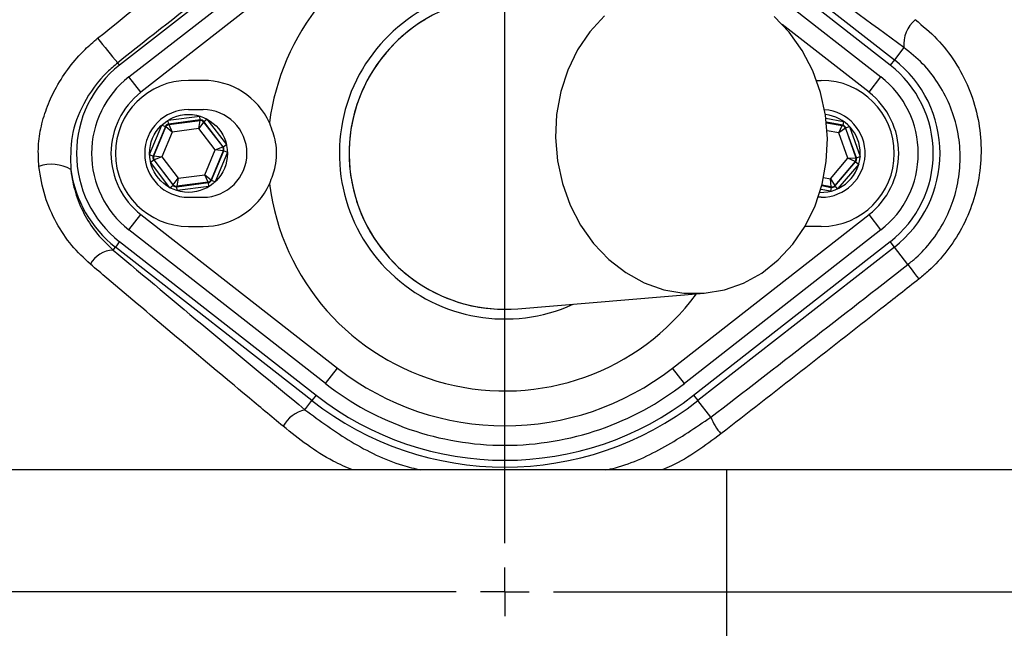
# Model space of a CAD drawing. Extents: x 300 to 4100, y 100 to 5860.
# Drawn here: x 2745 to 2846, y 1097 to 1160 of the extents above; entities that cross this region are included whole.
import ezdxf

# ---------------------------------------------------------------- set-up
doc = ezdxf.new("R2010")
doc.units = 0
doc.header["$LTSCALE"] = 20
doc.layers.get('0').update_dxf_attribs({"linetype": 'CONTINUOUS'})
doc.layers.add('AM_BOR', color=7, linetype='CONTINUOUS')
doc.styles.add('SLDTEXTSTYLE0', font='TXT', dxfattribs={"width": 0.605})
doc.dimstyles.new('SLDDIMSTYLE0', dxfattribs={"dimtxt": 40, "dimasz": 40, "dimexe": 0, "dimexo": 0.0625, "dimgap": 10, "dimtad": 1, "dimdec": 0, "dimrnd": 1e-09, "dimzin": 12, "dimtxsty": 'SLDTEXTSTYLE0', "dimsah": 1, "dimcen": 0.09, "dimazin": 3, "dimtfac": 1, "dimtdec": 0, "dimtofl": 0, "dimtmove": 0, "dimatfit": 3, "dimtolj": 1, "dimtzin": 12})

# ---------------------------------------------------------------- blocks, each defined once
blk = doc.blocks.new('_D_3')
at = {"layer": 'AM_BOR', "color": 7}
for p, q in [((2853.35, 1333.47), (3324.41, 1333.47)), ((3304.41, 1333.47), (3304.41, 1100.93)), ((2998.67, 1100.93), (3324.41, 1100.93))]:
    blk.add_line(p, q, dxfattribs=at)
for points in [[(3304.41, 1333.47), (3299.41, 1293.47), (3309.41, 1293.47)], [(3304.41, 1100.93), (3309.41, 1140.93), (3299.41, 1140.93)]]:
    blk.add_solid(points, dxfattribs=at)
at = {"layer": 'AM_BOR', "color": 7, "insert": (3252.85, 1171.37), "char_height": 40, "attachment_point": 1, "rotation": 90, "style": 'SLDTEXTSTYLE0'}
blk.add_mtext('233', dxfattribs=at)
blk = doc.blocks.new('_D_4')
at = {"layer": 'AM_BOR', "color": 7}
for p, q in [((2998.67, 1100.93), (3324.41, 1100.93)), ((3304.41, 794.23), (3304.41, 1100.93)), ((2858.05, 794.23), (3324.41, 794.23))]:
    blk.add_line(p, q, dxfattribs=at)
for points in [[(3304.41, 1100.93), (3299.41, 1060.93), (3309.41, 1060.93)], [(3304.41, 794.23), (3309.41, 834.23), (3299.41, 834.23)]]:
    blk.add_solid(points, dxfattribs=at)
at = {"layer": 'AM_BOR', "color": 7, "insert": (3252.85, 901.75), "char_height": 40, "attachment_point": 1, "rotation": 90, "style": 'SLDTEXTSTYLE0'}
blk.add_mtext('307', dxfattribs=at)
blk = doc.blocks.new('_D_5')
at = {"layer": 'AM_BOR', "color": 7}
for p, q in [((2794.86, 1304.74), (2794.86, 1424.51)), ((3069.86, 1138.56), (3069.86, 1424.51)), ((3069.86, 1404.51), (2794.86, 1404.51))]:
    blk.add_line(p, q, dxfattribs=at)
for points in [[(2794.86, 1404.51), (2834.86, 1399.51), (2834.86, 1409.51)], [(3069.86, 1404.51), (3029.86, 1409.51), (3029.86, 1399.51)]]:
    blk.add_solid(points, dxfattribs=at)
at = {"layer": 'AM_BOR', "color": 7, "insert": (2886.53, 1456.07), "char_height": 40, "attachment_point": 1, "style": 'SLDTEXTSTYLE0'}
blk.add_mtext('275', dxfattribs=at)
blk = doc.blocks.new('SW_CENTERMARKSYMBOL_0')
at = {"layer": 'AM_BOR', "color": 0}
for p, q in [((0, 5), (0, 183.81)), ((0, 0), (0, 2.5)), ((-5, 0), (-183.81, 0)), ((0, 0), (-2.5, 0)), ((0, 0), (0, -2.5)), ((0, 0), (2.5, 0)), ((5, 0), (183.81, 0))]:
    blk.add_line(p, q, dxfattribs=at)

msp = doc.modelspace()

# ---------------------------------------------------------------- linework, layer by layer
at = {"color": 8, "linetype": 'CONTINUOUS'}
for p, q in [((2814.67, 1171.31), (2834.87, 1155.55)), ((2777.65, 1167.97), (2757.46, 1152.21)), ((2832.26, 1152.21), (2823.35, 1159.16)), ((2835.84, 1156.8), (2834.87, 1155.55)), ((2755.28, 1154.99), (2755.09, 1155.24)), ((2834.87, 1155.55), (2834.44, 1154.99)), ((2757.46, 1152.21), (2756.23, 1153.78)), ((2832.26, 1152.21), (2833.49, 1153.78)), ((2760.26, 1149.33), (2763.52, 1149.75)), ((2760.31, 1148.93), (2760.26, 1149.33)), ((2763.57, 1149.36), (2760.31, 1148.93)), ((2760.31, 1148.93), (2760.35, 1148.89)), ((2760.35, 1148.89), (2763.55, 1149.31)), ((2763.42, 1148.48), (2763.55, 1149.31)), ((2763.91, 1149.15), (2763.42, 1148.48)), ((2763.57, 1149.36), (2763.52, 1149.75)), ((2763.55, 1149.31), (2763.57, 1149.36)), ((2763.94, 1149.2), (2763.91, 1149.15)), ((2763.91, 1149.15), (2765.88, 1146.59)), ((2763.94, 1149.2), (2764.25, 1149.45)), ((2765.93, 1146.6), (2763.94, 1149.2)), ((2764.25, 1149.45), (2766.25, 1146.84)), ((2827.83, 1149.55), (2829.63, 1149.22)), ((2829.56, 1148.82), (2827.88, 1149.13)), ((2827.88, 1149.08), (2829.52, 1148.78)), ((2829.63, 1149.22), (2829.56, 1148.82)), ((2758.36, 1145.81), (2759.63, 1148.84)), ((2759.99, 1148.69), (2758.73, 1145.66)), ((2758.79, 1145.67), (2760.03, 1148.65)), ((2760.68, 1148.12), (2759.62, 1145.57)), ((2759.63, 1148.84), (2759.99, 1148.69)), ((2760.03, 1148.65), (2759.99, 1148.69)), ((2760.68, 1148.12), (2760.03, 1148.65)), ((2760.35, 1148.89), (2760.68, 1148.12)), ((2763.42, 1148.48), (2760.68, 1148.12)), ((2765.1, 1146.29), (2763.42, 1148.48)), ((2829.15, 1148.03), (2827.95, 1148.26)), ((2829.15, 1148.03), (2829.52, 1148.78)), ((2829.83, 1148.52), (2829.15, 1148.03)), ((2830.08, 1145.43), (2829.15, 1148.03)), ((2829.52, 1148.78), (2829.56, 1148.82)), ((2829.86, 1148.56), (2829.83, 1148.52)), ((2829.83, 1148.52), (2830.91, 1145.48)), ((2829.86, 1148.56), (2830.24, 1148.7)), ((2830.96, 1145.47), (2829.86, 1148.56)), ((2830.24, 1148.7), (2831.34, 1145.6)), ((2764.04, 1143.73), (2765.1, 1146.29)), ((2765.93, 1146.19), (2764.69, 1143.21)), ((2764.72, 1143.17), (2765.98, 1146.2)), ((2766.35, 1146.05), (2765.09, 1143.02)), ((2765.1, 1146.29), (2765.88, 1146.59)), ((2765.93, 1146.19), (2765.1, 1146.29)), ((2765.88, 1146.59), (2765.93, 1146.6)), ((2765.93, 1146.6), (2766.25, 1146.84)), ((2765.98, 1146.2), (2765.93, 1146.19)), ((2765.98, 1146.2), (2766.35, 1146.05)), ((2758.36, 1145.81), (2758.73, 1145.66)), ((2758.47, 1145.02), (2758.79, 1145.26)), ((2760.46, 1142.41), (2758.47, 1145.02)), ((2758.73, 1145.66), (2758.79, 1145.67)), ((2758.79, 1145.67), (2759.62, 1145.57)), ((2758.84, 1145.27), (2758.79, 1145.26)), ((2758.79, 1145.26), (2760.78, 1142.66)), ((2759.62, 1145.57), (2758.84, 1145.27)), ((2760.8, 1142.71), (2758.84, 1145.27)), ((2759.62, 1145.57), (2761.3, 1143.38)), ((2828.29, 1143.33), (2830.08, 1145.43)), ((2830.84, 1145.09), (2828.74, 1142.63)), ((2828.76, 1142.58), (2830.89, 1145.08)), ((2830.08, 1145.43), (2830.91, 1145.48)), ((2830.84, 1145.09), (2830.08, 1145.43)), ((2830.89, 1145.08), (2830.84, 1145.09)), ((2830.89, 1145.08), (2831.2, 1144.82)), ((2830.91, 1145.48), (2830.96, 1145.47)), ((2830.96, 1145.47), (2831.34, 1145.6)), ((2831.2, 1144.82), (2829.07, 1142.32)), ((2760.8, 1142.71), (2761.3, 1143.38)), ((2761.15, 1142.5), (2764.41, 1142.93)), ((2761.3, 1143.38), (2761.17, 1142.55)), ((2764.37, 1142.97), (2761.17, 1142.55)), ((2761.3, 1143.38), (2764.04, 1143.73)), ((2764.04, 1143.73), (2764.69, 1143.21)), ((2764.37, 1142.97), (2764.04, 1143.73)), ((2764.41, 1142.93), (2764.37, 1142.97)), ((2764.46, 1142.53), (2764.41, 1142.93)), ((2764.69, 1143.21), (2764.72, 1143.17)), ((2764.72, 1143.17), (2765.09, 1143.02)), ((2827.6, 1143.45), (2828.29, 1143.33)), ((2828.37, 1142.5), (2828.29, 1143.33)), ((2828.29, 1143.33), (2828.74, 1142.63)), ((2760.46, 1142.41), (2760.78, 1142.66)), ((2760.78, 1142.66), (2760.8, 1142.71)), ((2761.17, 1142.55), (2761.15, 1142.5)), ((2761.2, 1142.11), (2761.15, 1142.5)), ((2764.46, 1142.53), (2761.2, 1142.11)), ((2828.31, 1142.05), (2827.3, 1142.24)), ((2827.41, 1142.62), (2828.39, 1142.44)), ((2828.37, 1142.5), (2827.42, 1142.67)), ((2828.39, 1142.44), (2828.31, 1142.05)), ((2828.39, 1142.44), (2828.37, 1142.5)), ((2828.74, 1142.63), (2828.76, 1142.58)), ((2828.76, 1142.58), (2829.07, 1142.32)), ((2756.23, 1138.08), (2757.46, 1139.65)), ((2757.46, 1139.65), (2777.65, 1123.89)), ((2812.07, 1123.89), (2832.26, 1139.65)), ((2833.49, 1138.08), (2832.26, 1139.65)), ((2755.28, 1136.87), (2754.85, 1136.31)), ((2834.87, 1136.31), (2834.44, 1136.87)), ((2754.61, 1136.01), (2754.85, 1136.31)), ((2775.04, 1120.55), (2754.85, 1136.31)), ((2834.87, 1136.31), (2814.67, 1120.55)), ((2836.26, 1134.53), (2834.87, 1136.31)), ((2776.42, 1122.31), (2777.65, 1123.89)), ((2813.3, 1122.31), (2812.07, 1123.89)), ((2775.47, 1121.1), (2775.04, 1120.55)), ((2814.24, 1121.1), (2814.67, 1120.55)), ((2774.32, 1119.62), (2775.04, 1120.55)), ((2816, 1118.85), (2814.67, 1120.55)), ((2817.65, 1088.43), (2817.65, 1113.43))]:
    msp.add_line(p, q, dxfattribs=at)
at = {"color": 7, "linetype": 'CONTINUOUS'}
for p, q in [((2775.47, 1170.76), (2755.28, 1154.99)), ((2834.44, 1154.99), (2814.24, 1170.76)), ((2756.23, 1153.78), (2776.42, 1169.55)), ((2813.3, 1169.55), (2833.49, 1153.78)), ((2763.86, 1153.43), (2762.36, 1153.43)), ((2826.87, 1153.43), (2827.36, 1153.43)), ((2762.36, 1150.43), (2763.86, 1150.43)), ((2762.36, 1141.43), (2763.86, 1141.43)), ((2827.36, 1141.43), (2827.05, 1141.43)), ((2776.42, 1122.31), (2756.23, 1138.08)), ((2762.36, 1138.43), (2763.86, 1138.43)), ((2833.49, 1138.08), (2813.3, 1122.31)), ((2825.86, 1138.43), (2825.69, 1138.43)), ((2827.36, 1138.43), (2825.86, 1138.43)), ((2755.28, 1136.87), (2775.47, 1121.1)), ((2814.24, 1121.1), (2834.44, 1136.87)), ((2796.18, 1129.98), (2815.34, 1131.57)), ((2817.65, 1113.43), (2735.61, 1113.43)), ((2863.7, 1113.43), (2817.65, 1113.43))]:
    msp.add_line(p, q, dxfattribs=at)
at = {"color": 7, "linetype": 'CONTINUOUS', "flags": 128}
for points in [[(2805.1, 1160.04), (2803.59, 1158.42), (2802.33, 1156.56), (2801.32, 1154.49), (2800.6, 1152.27), (2800.17, 1149.94), (2800.06, 1147.56), (2800.25, 1145.18), (2800.76, 1142.85), (2801.56, 1140.62), (2802.64, 1138.55), (2803.97, 1136.67), (2805.53, 1135.04), (2807.28, 1133.69), (2809.18, 1132.65), (2811.18, 1131.94), (2813.25, 1131.58), (2815.34, 1131.57)], [(2815.34, 1131.57), (2817.4, 1131.92), (2819.38, 1132.62), (2821.24, 1133.65), (2822.94, 1134.99), (2824.44, 1136.61), (2825.71, 1138.47), (2826.72, 1140.54), (2827.44, 1142.76), (2827.87, 1145.09), (2827.98, 1147.47), (2827.78, 1149.86), (2827.28, 1152.19), (2826.48, 1154.41), (2825.4, 1156.49), (2824.06, 1158.36), (2822.51, 1159.99)]]:
    msp.add_lwpolyline(points, dxfattribs=at)
at = {"color": 8, "linetype": 'CONTINUOUS', "flags": 128}
msp.add_lwpolyline([(2837.41, 1133.05), (2837.19, 1133.34), (2836.98, 1133.61), (2836.79, 1133.85), (2836.62, 1134.07), (2836.48, 1134.24), (2836.37, 1134.38), (2836.3, 1134.48), (2836.26, 1134.53)], dxfattribs=at)
at = {"color": 8, "linetype": 'CONTINUOUS'}
for radius in [181.52, 171.5]:
    msp.add_circle((2794.86, 1100.93), radius, dxfattribs=at)
at = {"color": 7, "linetype": 'CONTINUOUS'}
for centre, radius in [((2794.86, 1100.93), 181.31), ((2794.86, 1100.93), 171), ((2762.36, 1145.93), 4)]:
    msp.add_circle(centre, radius, dxfattribs=at)
for centre, radius, start, end in [((2794.86, 1100.93), 193.44, 0.0759, 270), ((2794.86, 1145.93), 17, 90, 294.3198), ((2794.86, 1145.93), 16, 94.7346, 274.7346), ((2794.86, 1145.93), 16, 120.919, 274.7346), ((2762.36, 1145.93), 11.5, 127.9799, 232.0201), ((2827.36, 1145.93), 11.5, 307.9799, 52.0201), ((2762.36, 1145.93), 9.96, 127.9799, 232.0201), ((2762.36, 1145.93), 7.5, 90, 270), ((2763.86, 1145.93), 7.5, 24.6589, 90), ((2827.36, 1145.93), 7.5, 270, 90), ((2827.36, 1145.93), 9.96, 307.9799, 52.0201), ((2762.36, 1145.93), 4.5, 90, 270), ((2763.86, 1145.93), 4.5, 270, 90), ((2827.36, 1145.93), 4.5, 270, 85.7809), ((2827.36, 1145.93), 4, 0, 84.033), ((2827.36, 1145.93), 4, 267.8687, 0), ((2763.86, 1145.93), 7.5, 270, 335.3411), ((2794.86, 1145.93), 29.96, 232.0201, 270), ((2794.86, 1145.93), 29.96, 270, 307.9799), ((2794.86, 1145.93), 31.5, 232.0201, 307.9799)]:
    msp.add_arc(centre, radius, start, end, dxfattribs=at)
at = {"color": 8, "linetype": 'CONTINUOUS'}
for centre, radius, start, end in [((2794.86, 1145.93), 24.39, 45.7397, 172.6276), ((2839.22, 1157.09), 3.39, 130.8502, 184.9092), ((2809.16, 1201.71), 71.3, 218.0636, 220.6804), ((2827.36, 1145.93), 12.2, 307.9799, 52.0201), ((2762.36, 1145.93), 7.96, 127.9799, 232.0201), ((2827.36, 1145.93), 7.96, 307.9799, 52.0201), ((2763.6, 1148.91), 0.4, 37.4362, 97.4148), ((2760.4, 1148.49), 0.4, 97.4362, 157.4148), ((2829.45, 1148.39), 0.4, 19.5938, 79.5723), ((2765.56, 1146.35), 0.4, 337.4362, 37.4148), ((2759.16, 1145.51), 0.4, 157.4362, 217.4148), ((2830.53, 1145.35), 0.4, 319.5938, 19.5723), ((2748.29, 1141), 3.82, 58.7461, 110.0305), ((2762.36, 1145.93), 12.2, 187.853, 232.0201), ((2764.32, 1143.37), 0.4, 277.4362, 337.4148), ((2761.12, 1142.95), 0.4, 217.4362, 277.4148), ((2794.86, 1145.93), 24.39, 187.3724, 323.7295), ((2828.44, 1142.89), 0.4, 259.5938, 319.5723), ((2754.76, 1133.17), 2.84, 92.9445, 150.8486), ((2794.86, 1145.93), 27.96, 232.0201, 307.9799), ((2775.14, 1116.22), 3.5, 103.5244, 150.9427), ((2794.86, 1145.93), 32.2, 232.0201, 307.9799), ((2821.73, 1121.16), 6.17, 201.955, 220.6952)]:
    msp.add_arc(centre, radius, start, end, dxfattribs=at)
for centre, major_axis, start_param, end_param in [((2760.36, 1148.54), (-0.243, 0.318), 5.759674, 6.806696), ((2763.62, 1148.96), (0.154, 0.37), 5.759674, 6.806696), ((2829.49, 1148.43), (0.259, 0.305), 5.759674, 6.806696), ((2765.61, 1146.35), (0.397, 0.052), 5.759674, 6.806696), ((2759.1, 1145.51), (0.397, 0.052), 2.618082, 3.665103), ((2830.59, 1145.34), (0.394, -0.072), 5.759674, 6.806696), ((2764.35, 1143.32), (-0.243, 0.318), 2.618082, 3.665103), ((2761.1, 1142.9), (0.154, 0.37), 2.618082, 3.665103), ((2828.46, 1142.84), (-0.134, 0.377), 2.618082, 3.665103)]:
    msp.add_ellipse(centre, major_axis=major_axis, ratio=0.999391, start_param=start_param, end_param=end_param, dxfattribs=at)
at = {"color": 7, "linetype": 'CONTINUOUS'}
for points, knots in [([(3060.57, 1123.06), (3059.73, 1128), (3058.04, 1137.88), (3054.45, 1152.44), (3049.85, 1167.56), (3044, 1183.1), (3036.77, 1198.9), (3028.49, 1214.03), (3019.19, 1228.42), (3008.96, 1241.91), (2997.9, 1254.47), (2986.14, 1266.1), (2973.67, 1276.86), (2960.53, 1286.79), (2946.76, 1295.86), (2932.45, 1304.02), (2917.76, 1311.22), (2902.77, 1317.43), (2887.64, 1322.63), (2872.43, 1326.81), (2857.2, 1330), (2841.93, 1332.19), (2826.12, 1333.44), (2809.83, 1333.59), (2793.15, 1332.49), (2776.68, 1330.14), (2760.54, 1326.59), (2744.8, 1321.9), (2729.83, 1316.24), (2715.67, 1309.72), (2702.34, 1302.45), (2689.65, 1294.33), (2677.59, 1285.47), (2670.12, 1278.93), (2666.39, 1275.67)], [0, 0, 0, 0, 0.02919, 0.058276, 0.087234, 0.121153, 0.154841, 0.188286, 0.221493, 0.254488, 0.286721, 0.318798, 0.350724, 0.382489, 0.414648, 0.446602, 0.478324, 0.509791, 0.540997, 0.571396, 0.60155, 0.63147, 0.661175, 0.693773, 0.726188, 0.758428, 0.790474, 0.82231, 0.85394, 0.883571, 0.912999, 0.942214, 0.971214, 1, 1, 1, 1]), ([(2928.06, 1142.71), (2926.76, 1145.95), (2924.24, 1152.27), (2919.48, 1161.28), (2914.1, 1169.77), (2907.95, 1177.87), (2901.17, 1185.38), (2893.79, 1192.31), (2885.89, 1198.56), (2877.4, 1204.19), (2868.51, 1209.05), (2859.23, 1213.17), (2849.68, 1216.47), (2839.77, 1219), (2828.35, 1220.84), (2815.42, 1222.03), (2800.97, 1222.21), (2786.35, 1221.21), (2771.9, 1219.02), (2757.79, 1215.71), (2744.05, 1211.31), (2730.56, 1205.76), (2717.62, 1199.16), (2705.38, 1191.62), (2693.83, 1183.18), (2682.9, 1173.78), (2674.28, 1165.08), (2667.69, 1157.53), (2662.82, 1151.47), (2658.36, 1144.98), (2654.76, 1138.39), (2651.86, 1131.81), (2649.63, 1125.38), (2647.9, 1118.7), (2646.78, 1112.23), (2646.16, 1105.74), (2646.02, 1099.26), (2646.43, 1092.46), (2647.4, 1085.63), (2648.92, 1078.95), (2650.96, 1072.43), (2653.5, 1066.15), (2656.57, 1060.04), (2659.96, 1054.45), (2663.62, 1049.39), (2668.6, 1043.23), (2675.25, 1035.73), (2683.91, 1027.22), (2693.41, 1019.06), (2703.74, 1011.39), (2714.93, 1004.28), (2726.75, 997.94), (2739.43, 992.33), (2752.88, 987.58), (2767.14, 983.81), (2781.85, 981.19), (2796.54, 979.83), (2811.02, 979.66), (2822.85, 980.46), (2832.33, 981.64), (2839.5, 982.89), (2846.6, 984.58), (2854.47, 986.97), (2863.03, 990.27), (2872.14, 994.68), (2880.95, 999.9), (2889.25, 1005.83), (2897.01, 1012.44), (2904.16, 1019.63), (2910.76, 1027.51), (2916.56, 1035.77), (2921.55, 1044.34), (2925.32, 1052.1), (2927.27, 1057.13), (2928.06, 1059.15)], [0, 0, 0, 0, 0.013898, 0.027082, 0.0405, 0.053919, 0.06758, 0.080809, 0.094272, 0.107736, 0.121442, 0.134745, 0.148283, 0.161821, 0.175599, 0.194564, 0.213659, 0.233172, 0.252832, 0.271739, 0.29078, 0.310237, 0.329837, 0.348755, 0.367798, 0.387225, 0.40678, 0.417236, 0.42778, 0.438315, 0.449021, 0.457976, 0.467091, 0.476206, 0.485487, 0.493218, 0.502145, 0.511233, 0.520322, 0.529578, 0.538509, 0.547597, 0.556685, 0.565934, 0.573936, 0.581943, 0.598068, 0.614474, 0.630956, 0.648484, 0.666108, 0.684045, 0.702091, 0.721386, 0.740823, 0.760709, 0.780751, 0.799497, 0.81837, 0.828037, 0.837701, 0.84748, 0.857259, 0.870572, 0.884122, 0.897672, 0.911469, 0.924781, 0.938333, 0.951885, 0.965686, 0.978522, 0.991358, 1, 1, 1, 1]), ([(2770.67, 1149.06), (2770.91, 1148.41), (2771.43, 1146.97), (2771.4, 1144.75), (2770.89, 1143.38), (2770.67, 1142.8)], [0, 0, 0, 0, 0.320763, 0.711191, 1, 1, 1, 1])]:
    msp.add_open_spline(points, degree=3, knots=knots, dxfattribs=at)
at = {"color": 8, "linetype": 'CONTINUOUS'}
for points, knots in [([(2664.52, 1271.78), (2667.11, 1274.16), (2672.29, 1278.93), (2680.16, 1285.31), (2687.94, 1291.1), (2696.52, 1296.91), (2706.29, 1302.84), (2717.34, 1308.72), (2727.79, 1313.54), (2737.52, 1317.46), (2747.41, 1320.98), (2758.36, 1324.27), (2770.4, 1327.18), (2782.37, 1329.38), (2794.28, 1330.89), (2805.98, 1331.74), (2817.58, 1331.96), (2828.78, 1331.6), (2839.68, 1330.73), (2850.27, 1329.4), (2860.82, 1327.6), (2871.33, 1325.33), (2881.77, 1322.59), (2892.12, 1319.4), (2902.35, 1315.76), (2912.08, 1311.82), (2921.3, 1307.66), (2931.02, 1302.83), (2941.49, 1297.03), (2952.6, 1290.12), (2962.48, 1283.25), (2971.18, 1276.59), (2979.55, 1269.65), (2988.25, 1261.72), (2997.16, 1252.7), (3005.43, 1243.39), (3013.08, 1233.78), (3020.04, 1224.01), (3026.4, 1214), (3032.36, 1203.48), (3037.89, 1192.43), (3042.96, 1180.85), (3047.34, 1169.25), (3051.12, 1157.61), (3054.25, 1146.09), (3056.85, 1134.58), (3058.14, 1126.91), (3058.78, 1123.08)], [0, 0, 0, 0, 0.020463, 0.040925, 0.058917, 0.07691, 0.101158, 0.125425, 0.149674, 0.168064, 0.186455, 0.210707, 0.234596, 0.258484, 0.281457, 0.30443, 0.326689, 0.348948, 0.369603, 0.390258, 0.411056, 0.431854, 0.452817, 0.473781, 0.494882, 0.515984, 0.534849, 0.553714, 0.57908, 0.604462, 0.629828, 0.649031, 0.668234, 0.693067, 0.717515, 0.741963, 0.76546, 0.788956, 0.811716, 0.834477, 0.85924, 0.883611, 0.907982, 0.931372, 0.954761, 0.977381, 1, 1, 1, 1]), ([(3056.32, 1122.7), (3055.75, 1126.11), (3054.61, 1132.96), (3052.38, 1143.14), (3049.75, 1153.29), (3046.68, 1163.35), (3043.17, 1173.36), (3039.22, 1183.25), (3034.82, 1193.02), (3029.44, 1203.66), (3022.9, 1215.06), (3015.44, 1226.34), (3007.81, 1236.52), (3000.42, 1245.37), (2992.86, 1253.56), (2985.2, 1261.14), (2976.59, 1268.92), (2966.98, 1276.78), (2956.62, 1284.38), (2946.17, 1291.26), (2935.32, 1297.68), (2923.76, 1303.76), (2912.4, 1308.99), (2901.74, 1313.31), (2891.85, 1316.85), (2881.76, 1320), (2871.5, 1322.72), (2861.05, 1325.01), (2850.46, 1326.85), (2839.72, 1328.22), (2827.88, 1329.17), (2814.93, 1329.51), (2801.73, 1329.02), (2789.37, 1327.83), (2778.23, 1326.14), (2767.56, 1323.96), (2757.35, 1321.37), (2746.61, 1318.09), (2735.41, 1314.02), (2724.15, 1309.2), (2713.47, 1303.91), (2702.97, 1298), (2692.45, 1291.27), (2684.3, 1285.32), (2675.46, 1278.34), (2670.31, 1273.67), (2666.24, 1269.97)], [0, 0, 0, 0, 0.020345, 0.040803, 0.06126, 0.08196, 0.10266, 0.123611, 0.144561, 0.16564, 0.193717, 0.221793, 0.245131, 0.268469, 0.28955, 0.310632, 0.331858, 0.357733, 0.383609, 0.407415, 0.431222, 0.457721, 0.48422, 0.504724, 0.525347, 0.54597, 0.566852, 0.587733, 0.608886, 0.630038, 0.651329, 0.678739, 0.706148, 0.728942, 0.751736, 0.772343, 0.792949, 0.813708, 0.838343, 0.862979, 0.885695, 0.90841, 0.933765, 0.959119, 0.96766, 1, 1, 1, 1]), ([(2929.03, 1058.72), (2928.25, 1056.7), (2926.68, 1052.65), (2923.91, 1046.74), (2920.85, 1040.97), (2916.85, 1034.33), (2911.69, 1026.97), (2905.12, 1019.09), (2897.83, 1011.72), (2889.98, 1005.03), (2881.61, 999.05), (2872.82, 993.81), (2863.52, 989.29), (2854.86, 985.96), (2847.03, 983.59), (2840.17, 981.92), (2831.96, 980.46), (2822.4, 979.33), (2810.23, 978.6), (2796.8, 978.74), (2782.15, 980.09), (2767.59, 982.62), (2753.1, 986.38), (2739.44, 991.16), (2726.74, 996.76), (2714.97, 1003), (2703.61, 1010.15), (2693.14, 1017.88), (2683.58, 1026.03), (2675.63, 1033.78), (2668.8, 1041.26), (2663.61, 1047.52), (2659.27, 1053.47), (2655.83, 1059.12), (2652.7, 1065.27), (2650.06, 1071.73), (2647.95, 1078.39), (2646.4, 1085.17), (2645.4, 1092.06), (2644.96, 1099.07), (2645.09, 1105.77), (2645.72, 1112.39), (2646.84, 1118.9), (2648.58, 1125.65), (2650.87, 1132.27), (2653.83, 1138.99), (2657.49, 1145.66), (2661.95, 1152.22), (2666.93, 1158.41), (2673.57, 1165.92), (2682.09, 1174.53), (2692.93, 1183.87), (2704.63, 1192.44), (2716.99, 1200.04), (2729.85, 1206.6), (2743.2, 1212.13), (2757.12, 1216.64), (2771.36, 1220), (2785.73, 1222.2), (2800.2, 1223.26), (2814.87, 1223.14), (2828.02, 1221.97), (2839.56, 1220.14), (2849.45, 1217.66), (2859.22, 1214.34), (2868.61, 1210.21), (2877.59, 1205.33), (2886.08, 1199.75), (2894.18, 1193.39), (2901.69, 1186.39), (2908.54, 1178.83), (2914.71, 1170.76), (2920.23, 1162.12), (2925.13, 1152.92), (2927.72, 1146.42), (2929.03, 1143.14)], [0, 0, 0, 0, 0.0085641, 0.0171282, 0.0257675, 0.0344067, 0.0477499, 0.0612859, 0.07492, 0.088755, 0.1020949, 0.1156254, 0.1292528, 0.1430787, 0.1523675, 0.1617317, 0.171096, 0.1854912, 0.1998863, 0.2193813, 0.2385722, 0.257903, 0.2776761, 0.297602, 0.31504, 0.3325795, 0.3504306, 0.3683861, 0.3844181, 0.4006019, 0.4128349, 0.4250672, 0.4332943, 0.4423927, 0.451491, 0.4607822, 0.4700732, 0.4791708, 0.4882683, 0.4975661, 0.506864, 0.5146861, 0.5238101, 0.5329341, 0.5422576, 0.5515813, 0.5620944, 0.5726078, 0.5833192, 0.5940336, 0.612878, 0.6318392, 0.6511744, 0.6706419, 0.6894538, 0.7083931, 0.7277395, 0.7472287, 0.7660897, 0.7850836, 0.8044923, 0.8240423, 0.8373783, 0.8508816, 0.8644805, 0.8782668, 0.8915253, 0.9049713, 0.9185124, 0.9322496, 0.94556, 0.9588703, 0.9723697, 0.9860653, 1, 1, 1, 1]), ([(2753.03, 1157.75), (2756.38, 1160.45), (2762.37, 1165.26), (2769.24, 1170.46), (2772.73, 1173), (2773.5, 1173.56)], [0, 0, 0, 0, 0.499284, 0.88951, 1, 1, 1, 1]), ([(2835.84, 1156.8), (2832.35, 1159.35), (2825.34, 1164.46), (2818.5, 1169.37), (2815.08, 1171.83)], [0, 0, 0, 0, 0.499427, 1, 1, 1, 1]), ([(2775.36, 1170.9), (2774.61, 1170.33), (2771.19, 1167.77), (2764.41, 1162.58), (2758.44, 1157.88), (2755.09, 1155.24)], [0, 0, 0, 0, 0.110395, 0.500588, 1, 1, 1, 1]), ([(2837.01, 1159.66), (2837.78, 1159.02), (2839.32, 1157.74), (2841.15, 1155.36), (2842.56, 1152.71), (2843.47, 1149.83), (2843.85, 1146.81), (2843.69, 1143.8), (2843, 1140.9), (2841.87, 1138.25), (2840.31, 1135.88), (2838.78, 1134.19), (2837.74, 1133.32), (2837.41, 1133.05)], [0, 0, 0, 0, 0.100045, 0.200104, 0.300507, 0.400892, 0.500227, 0.599524, 0.692775, 0.785996, 0.872943, 0.959879, 1, 1, 1, 1]), ([(2746.99, 1144.59), (2746.95, 1145.27), (2746.88, 1146.65), (2747.2, 1148.74), (2747.83, 1150.79), (2748.79, 1152.84), (2750.09, 1154.8), (2751.54, 1156.47), (2752.59, 1157.38), (2753.03, 1157.75)], [0, 0, 0, 0, 0.140977, 0.282019, 0.42546, 0.568956, 0.728304, 0.887693, 1, 1, 1, 1]), ([(2836.26, 1134.53), (2836.54, 1134.76), (2837.41, 1135.47), (2838.72, 1136.89), (2840.02, 1138.88), (2840.99, 1141.12), (2841.56, 1143.54), (2841.69, 1146.08), (2841.36, 1148.59), (2840.57, 1151.01), (2839.38, 1153.22), (2837.82, 1155.21), (2836.51, 1156.26), (2835.84, 1156.8)], [0, 0, 0, 0, 0.0398115, 0.124616, 0.2121851, 0.3032201, 0.3974208, 0.4950698, 0.5959961, 0.695591, 0.7980833, 0.8976728, 1, 1, 1, 1]), ([(2755.09, 1155.24), (2754.73, 1154.92), (2753.33, 1153.73), (2751.52, 1151.24), (2750.19, 1147.73), (2750.25, 1145.4), (2750.27, 1144.26)], [0, 0, 0, 0, 0.115372, 0.439458, 0.725287, 1, 1, 1, 1]), ([(2752.28, 1134.56), (2751.62, 1135.18), (2750.28, 1136.44), (2748.72, 1138.81), (2747.5, 1141.53), (2747.16, 1143.55), (2746.99, 1144.59)], [0, 0, 0, 0, 0.235337, 0.477437, 0.73405, 1, 1, 1, 1]), ([(2750.27, 1144.26), (2750.29, 1144.12), (2750.39, 1143.23), (2750.78, 1141.58), (2751.69, 1139.5), (2752.96, 1137.58), (2754.06, 1136.54), (2754.61, 1136.01)], [0, 0, 0, 0, 0.042776, 0.277945, 0.520147, 0.756854, 1, 1, 1, 1]), ([(2754.61, 1136.01), (2757.84, 1133.31), (2764.31, 1127.89), (2770.98, 1122.38), (2774.32, 1119.62)], [0, 0, 0, 0, 0.499418, 1, 1, 1, 1]), ([(2772.08, 1117.92), (2770.85, 1118.94), (2767.18, 1122), (2761.12, 1127.08), (2755.78, 1131.59), (2752.85, 1134.08), (2752.28, 1134.56)], [0, 0, 0, 0, 0.182318, 0.546997, 0.912131, 1, 1, 1, 1]), ([(2816, 1118.85), (2819.38, 1121.44), (2826.13, 1126.64), (2832.88, 1131.9), (2836.26, 1134.53)], [0, 0, 0, 0, 0.499419, 1, 1, 1, 1]), ([(2837.41, 1133.05), (2836.1, 1132.02), (2832.06, 1128.84), (2825.27, 1123.52), (2819.79, 1119.26), (2817.05, 1117.13)], [0, 0, 0, 0, 0.193151, 0.596267, 1, 1, 1, 1]), ([(2774.32, 1119.62), (2775.87, 1118.48), (2778.98, 1116.2), (2783.07, 1114.2), (2785.58, 1113.58), (2786.2, 1113.43)], [0, 0, 0, 0, 0.4295674, 0.8591218, 1, 1, 1, 1]), ([(2805.23, 1113.43), (2805.56, 1113.5), (2807.67, 1113.99), (2811.38, 1115.71), (2814.46, 1117.8), (2816, 1118.85)], [0, 0, 0, 0, 0.083073, 0.541613, 1, 1, 1, 1]), ([(2779.21, 1113.43), (2778.54, 1113.72), (2775.94, 1114.85), (2773.72, 1116.61), (2772.08, 1117.92)], [0, 0, 0, 0, 0.258804, 1, 1, 1, 1]), ([(2817.05, 1117.13), (2815.42, 1115.91), (2813.5, 1114.48), (2811.33, 1113.57), (2811, 1113.43)], [0, 0, 0, 0, 0.8483166, 1, 1, 1, 1])]:
    msp.add_open_spline(points, degree=3, knots=knots, dxfattribs=at)

# ---------------------------------------------------------------- block references
at = {"layer": 'AM_BOR', "color": 7}
msp.add_blockref('SW_CENTERMARKSYMBOL_0', (2794.86, 1100.93), dxfattribs=at)

# ---------------------------------------------------------------- dimensions: what is measured, and where the dimension line sits
dim = msp.add_linear_dim(base=(2794.86, 1404.51), p1=(3069.86, 1118.56), p2=(2794.86, 1284.74), dimstyle='SLDDIMSTYLE0', dxfattribs=at)
dim.commit()
dim.dimension.update_dxf_attribs({"geometry": '_D_5', "text_midpoint": (2932.36, 1404.51), "dimtype": 160})
for p1, picture, middle in [((2833.35, 1333.47), '_D_3', (3304.41, 1217.2)), ((2838.05, 794.23), '_D_4', (3304.41, 947.58))]:
    dim = msp.add_linear_dim(base=(3304.41, 1100.93), p1=p1, p2=(2978.67, 1100.93), angle=90, dimstyle='SLDDIMSTYLE0', dxfattribs=at)
    dim.commit()
    dim.dimension.update_dxf_attribs({"geometry": picture, "text_midpoint": middle, "dimtype": 160})

doc.saveas('drawing.dxf')
